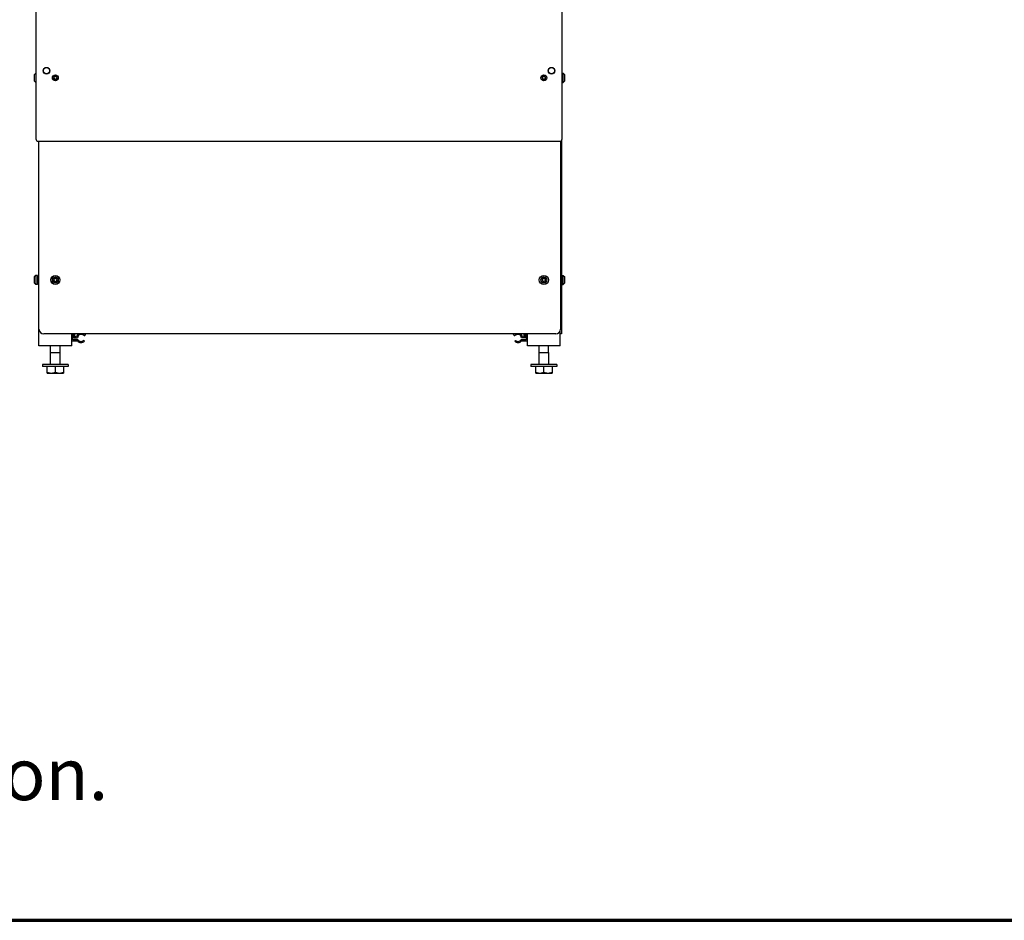
# Model space of a CAD drawing. Units: inches. Extents: x -12 to 293, y 6 to 203.
# Drawn here: x 173 to 225, y 6 to 54 of the extents above; entities that cross this region are included whole.
import ezdxf

# ---------------------------------------------------------------- set-up
doc = ezdxf.new("R2010")
doc.units = ezdxf.units.IN
doc.header["$LTSCALE"] = 1.87
doc.header["$MEASUREMENT"] = 0
doc.layers.get('0').update_dxf_attribs({"linetype": 'CONTINUOUS'})
doc.layers.add('TEXT', color=1, linetype='CONTINUOUS')
doc.styles.add('ROMANS', font='ROMANS.SHX')

msp = doc.modelspace()

# ---------------------------------------------------------------- linework, layer by layer
at = {"color": 7, "linetype": 'Continuous'}
for p, q in [((173.74, 62.287), (173.74, 47.537)), ((201.74, 47.537), (201.74, 62.287)), ((173.735, 51.028), (173.648, 50.941)), ((173.648, 50.941), (173.648, 50.623)), ((173.735, 51.028), (173.735, 50.536)), ((201.74, 51.028), (201.801, 51.028)), ((201.801, 51.028), (201.888, 50.941)), ((201.801, 50.536), (201.801, 51.028)), ((201.888, 50.623), (201.888, 50.941)), ((173.735, 50.536), (173.648, 50.623)), ((201.74, 50.536), (201.801, 50.536)), ((201.801, 50.536), (201.888, 50.623)), ((173.865, 47.412), (201.615, 47.412)), ((173.893, 36.532), (173.893, 47.412)), ((173.903, 37.412), (173.903, 47.412)), ((201.653, 47.42), (201.653, 37.412)), ((201.713, 47.463), (201.713, 37.162)), ((173.735, 40.278), (173.648, 40.191)), ((173.648, 40.191), (173.648, 39.873)), ((173.735, 39.786), (173.648, 39.873)), ((173.823, 40.278), (173.735, 40.278)), ((173.735, 40.278), (173.735, 39.786)), ((173.823, 40.278), (173.823, 39.786)), ((173.823, 40.135), (173.893, 40.135)), ((173.823, 40.12), (173.893, 40.12)), ((173.823, 40.031), (173.893, 40.031)), ((173.823, 39.937), (173.893, 39.937)), ((173.823, 39.929), (173.893, 39.929)), ((201.713, 40.278), (201.801, 40.278)), ((201.801, 40.278), (201.888, 40.191)), ((201.801, 39.786), (201.801, 40.278)), ((201.801, 39.786), (201.888, 39.873)), ((201.888, 39.873), (201.888, 40.191)), ((173.823, 39.786), (173.735, 39.786)), ((201.713, 39.786), (201.801, 39.786)), ((201.643, 36.532), (201.643, 37.349)), ((201.713, 37.412), (201.653, 37.412)), ((201.403, 37.162), (174.153, 37.162)), ((175.643, 36.532), (175.643, 37.162)), ((175.643, 36.786), (175.953, 36.786)), ((175.706, 36.849), (175.706, 37.162)), ((175.984, 36.849), (175.706, 36.849)), ((175.755, 37.162), (175.755, 36.952)), ((175.755, 36.952), (175.957, 36.952)), ((175.817, 37.014), (175.817, 37.162)), ((175.902, 37.014), (175.817, 37.014)), ((176.321, 36.771), (176.278, 36.815)), ((176.316, 37.162), (176.316, 37.134)), ((176.378, 37.134), (176.378, 37.162)), ((199.159, 37.134), (199.159, 37.162)), ((199.262, 36.819), (199.219, 36.775)), ((199.221, 37.162), (199.221, 37.134)), ((199.831, 36.849), (199.553, 36.849)), ((199.782, 36.952), (199.58, 36.952)), ((199.583, 36.786), (199.893, 36.786)), ((199.634, 37.014), (199.719, 37.014)), ((199.719, 37.014), (199.719, 37.162)), ((199.782, 37.162), (199.782, 36.952)), ((199.831, 37.162), (199.831, 36.849)), ((199.893, 36.532), (199.893, 37.162)), ((201.713, 37.162), (201.643, 37.162)), ((175.643, 36.532), (173.893, 36.532)), ((174.516, 36.173), (175.031, 36.173)), ((174.516, 35.532), (174.516, 36.173)), ((174.523, 36.173), (174.523, 36.532)), ((175.023, 36.173), (175.023, 36.532)), ((175.031, 35.532), (175.031, 36.173)), ((201.643, 36.532), (199.893, 36.532)), ((200.516, 36.173), (201.031, 36.173)), ((200.516, 35.532), (200.516, 36.173)), ((200.523, 36.173), (200.523, 36.532)), ((201.023, 36.173), (201.023, 36.532)), ((201.031, 35.532), (201.031, 36.173)), ((175.461, 35.532), (174.086, 35.532)), ((174.086, 35.532), (174.086, 35.423)), ((175.461, 35.423), (174.086, 35.423)), ((174.336, 35.079), (174.336, 35.423)), ((174.773, 35.118), (174.773, 35.423)), ((175.211, 35.423), (175.211, 35.079)), ((175.461, 35.532), (175.461, 35.423)), ((201.461, 35.532), (200.086, 35.532)), ((200.086, 35.532), (200.086, 35.423)), ((201.461, 35.423), (200.086, 35.423)), ((200.336, 35.079), (200.336, 35.423)), ((200.773, 35.118), (200.773, 35.423)), ((201.211, 35.423), (201.211, 35.079)), ((201.461, 35.532), (201.461, 35.423)), ((174.336, 35.079), (175.21, 35.079)), ((174.336, 35.079), (174.336, 35.079)), ((175.21, 35.079), (175.211, 35.079)), ((200.336, 35.079), (201.21, 35.079)), ((200.336, 35.079), (200.336, 35.079)), ((201.21, 35.079), (201.211, 35.079))]:
    msp.add_line(p, q, dxfattribs=at)
at = {"color": 1, "lineweight": 70}
msp.add_lwpolyline([(292.783, 5.967), (292.783, 203.221), (-12.064, 203.221), (-12.064, 5.967)], close=True, dxfattribs=at)
at = {"color": 7, "linetype": 'Continuous'}
for centre, radius in [((174.303, 51.162), 0.178), ((174.303, 51.162), 0.166), ((174.773, 50.782), 0.159), ((200.773, 50.782), 0.159), ((201.177, 51.162), 0.178), ((201.177, 51.162), 0.166), ((174.773, 40.032), 0.246), ((174.773, 40.032), 0.159), ((200.773, 40.032), 0.246), ((200.773, 40.032), 0.159)]:
    msp.add_circle(centre, radius, dxfattribs=at)
for centre, radius, start, end in [((174.695, 50.827), 0.0205, 53.4605, 246.5395), ((174.724, 50.866), 0.0286, 233.4605, 6.5395), ((174.773, 50.872), 0.0205, 353.4605, 186.5395), ((174.822, 50.866), 0.0286, 173.4605, 306.5395), ((174.851, 50.827), 0.0205, 293.4605, 126.5395), ((200.695, 50.827), 0.0205, 53.4605, 246.5395), ((200.724, 50.866), 0.0286, 233.4605, 6.5395), ((200.773, 50.872), 0.0205, 353.4605, 186.5395), ((200.822, 50.866), 0.0286, 173.4605, 306.5395), ((200.851, 50.827), 0.0205, 293.4605, 126.5395), ((174.695, 50.737), 0.0205, 113.4605, 306.5395), ((174.676, 50.782), 0.0286, 293.4605, 66.5395), ((174.724, 50.698), 0.0286, 353.4605, 126.5395), ((174.773, 50.692), 0.0205, 173.4605, 6.5395), ((174.822, 50.698), 0.0286, 53.4605, 186.5395), ((174.851, 50.737), 0.0205, 233.4605, 66.5395), ((174.871, 50.782), 0.0286, 113.4605, 246.5395), ((200.695, 50.737), 0.0205, 113.4605, 306.5395), ((200.676, 50.782), 0.0286, 293.4605, 66.5395), ((200.724, 50.698), 0.0286, 353.4605, 126.5395), ((200.773, 50.692), 0.0205, 173.4605, 6.5395), ((200.822, 50.698), 0.0286, 53.4605, 186.5395), ((200.851, 50.737), 0.0205, 233.4605, 66.5395), ((200.871, 50.782), 0.0286, 113.4605, 246.5395), ((173.865, 47.537), 0.125, 180, 270), ((201.615, 47.537), 0.125, 270, 0), ((174.695, 40.077), 0.0205, 53.4605, 246.5395), ((174.695, 39.987), 0.0205, 113.4605, 306.5395), ((174.676, 40.032), 0.0286, 293.4605, 66.5395), ((174.724, 40.116), 0.0286, 233.4605, 6.5395), ((174.724, 39.948), 0.0286, 353.4605, 126.5395), ((174.773, 40.122), 0.0205, 353.4605, 186.5395), ((174.773, 39.942), 0.0205, 173.4605, 6.5395), ((174.822, 40.116), 0.0286, 173.4605, 306.5395), ((174.822, 39.948), 0.0286, 53.4605, 186.5395), ((174.851, 40.077), 0.0205, 293.4605, 126.5395), ((174.851, 39.987), 0.0205, 233.4605, 66.5395), ((174.871, 40.032), 0.0286, 113.4605, 246.5395), ((200.695, 40.077), 0.0205, 53.4605, 246.5395), ((200.695, 39.987), 0.0205, 113.4605, 306.5395), ((200.676, 40.032), 0.0286, 293.4605, 66.5395), ((200.724, 40.116), 0.0286, 233.4605, 6.5395), ((200.724, 39.948), 0.0286, 353.4605, 126.5395), ((200.773, 40.122), 0.0205, 353.4605, 186.5395), ((200.773, 39.942), 0.0205, 173.4605, 6.5395), ((200.822, 40.116), 0.0286, 173.4605, 306.5395), ((200.822, 39.948), 0.0286, 53.4605, 186.5395), ((200.851, 40.077), 0.0205, 293.4605, 126.5395), ((200.851, 39.987), 0.0205, 233.4605, 66.5395), ((200.871, 40.032), 0.0286, 113.4605, 246.5395), ((174.153, 37.412), 0.25, 180, 270), ((201.403, 37.412), 0.25, 270, 0), ((176.145, 36.952), 0.25, 122.4129, 165.5225), ((176.145, 36.952), 0.253, 220.8645, 314.3552), ((176.145, 36.952), 0.188, 46.843, 180), ((176.145, 36.952), 0.191, 212.6418, 314.1459), ((176.316, 37.134), 0.062, 226.843, 0), ((176.145, 36.952), 0.25, 46.843, 57.3393), ((199.221, 37.134), 0.062, 180, 313.157), ((199.396, 36.956), 0.253, 225.6401, 317.9034), ((199.392, 36.952), 0.25, 122.6607, 133.157), ((199.395, 36.952), 0.188, 225, 326.7788), ((199.392, 36.952), 0.188, 0, 133.157), ((199.392, 36.952), 0.25, 14.4775, 57.5871)]:
    msp.add_arc(centre, radius, start, end, dxfattribs=at)
for points in [[(174.336, 35.118), (174.353, 35.112), (174.389, 35.102), (174.444, 35.089), (174.499, 35.081), (174.554, 35.078), (174.61, 35.081), (174.665, 35.089), (174.72, 35.102), (174.755, 35.112), (174.773, 35.118)], [(174.773, 35.118), (174.791, 35.112), (174.827, 35.102), (174.881, 35.089), (174.936, 35.081), (174.992, 35.078), (175.048, 35.081), (175.103, 35.089), (175.157, 35.102), (175.193, 35.112), (175.211, 35.118)], [(200.336, 35.118), (200.353, 35.112), (200.389, 35.102), (200.444, 35.089), (200.499, 35.081), (200.554, 35.078), (200.61, 35.081), (200.665, 35.089), (200.72, 35.102), (200.755, 35.112), (200.773, 35.118)], [(200.773, 35.118), (200.791, 35.112), (200.827, 35.102), (200.881, 35.089), (200.936, 35.081), (200.992, 35.078), (201.048, 35.081), (201.103, 35.089), (201.157, 35.102), (201.193, 35.112), (201.211, 35.118)]]:
    msp.add_open_spline(points, degree=3, knots=[0, 0, 0, 0, 0.125703, 0.250868, 0.375571, 0.5, 0.624429, 0.749132, 0.874297, 1, 1, 1, 1], dxfattribs=at)

# ---------------------------------------------------------------- texts
at = {"layer": 'TEXT', "insert": (-8.877, 19.716), "char_height": 2.748023, "attachment_point": 1, "style": 'ROMANS'}
msp.add_mtext('{\\fArial|b0|i0|c0|p32;\\H1.0039x;This drawing is to scale (1 to 1), and should used for layout purposes only. \\PHarsco Industrial Patterson-Kelley reserves the right to make any changes at any time without notification\\H0.99609x;.}', dxfattribs=at)

doc.saveas('drawing.dxf')
